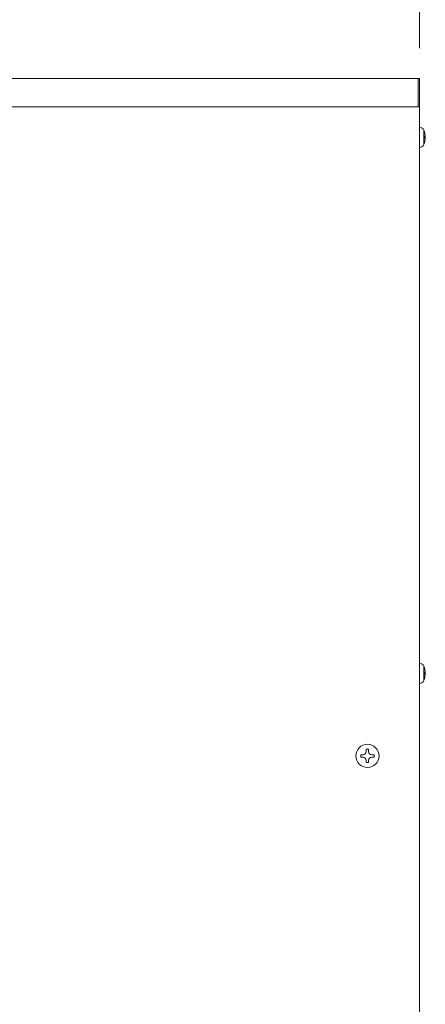
# Model space of a CAD drawing. Units: millimetres. Extents: x 62 to 3719, y -844 to 11130.
# Drawn here: x 3005 to 3285, y 8698 to 9377 of the extents above; entities that cross this region are included whole.
import ezdxf

# ---------------------------------------------------------------- set-up
doc = ezdxf.new("R2010")
doc.units = ezdxf.units.MM
doc.layers.get('0').update_dxf_attribs({"lineweight": 18})
doc.layers.add('AM_5', color=51, linetype='Continuous', lineweight=18)
doc.layers.add('弱線', color=133, linetype='Continuous', lineweight=13)

# ---------------------------------------------------------------- blocks, each defined once
blk = doc.blocks.new('A$C404D6423')
at = {"layer": 'AM_5', "color": 4, "lineweight": 9}
for q in [(51.929, 53.429), (51.929, 46.429)]:
    blk.add_line((51.929, 34.929), q, dxfattribs=at)

msp = doc.modelspace()

# ---------------------------------------------------------------- linework, layer by layer
for p, q in [((2688.04, 9317.08), (3281.04, 9317.08)), ((3281.04, 9317.08), (3281.04, 8169.08)), ((3281.04, 9303.08), (3281.04, 9289.08)), ((3284.04, 9301.08), (3284.04, 9291.08)), ((3281.04, 8933.08), (3281.04, 8919.08)), ((3284.04, 8931.08), (3284.04, 8921.08))]:
    msp.add_line(p, q)
for points in [[(2687.54, 9317.08), (3280.04, 9317.08), (3280.04, 9336.58), (2687.54, 9336.58)], [(3280.04, 9317.08), (3281.04, 9317.08), (3281.04, 9336.58), (3280.04, 9336.58)]]:
    msp.add_lwpolyline(points, close=True)
msp.add_circle((3245.04, 8869.08), 8)
for centre, radius, start, end in [((3280.55, 9299.1), 4.01, 29.5805, 83.03936), ((3272.04, 9296.08), 13, 337.38014, 22.61986), ((3280.62, 9292.95), 3.9, 276.15329, 331.22684), ((3280.55, 8929.1), 4.01, 29.5805, 83.03936), ((3272.04, 8926.08), 13, 337.38014, 22.61986), ((3280.62, 8922.95), 3.9, 276.15329, 331.22684)]:
    msp.add_arc(centre, radius, start, end)
at = {"layer": '弱線'}
for p, q in [((3284.52, 9296.58), (3284.52, 9295.58)), ((3285.04, 9296.58), (3284.52, 9296.58)), ((3284.52, 9295.58), (3285.04, 9295.58)), ((3284.52, 8926.58), (3284.52, 8925.58)), ((3285.04, 8926.58), (3284.52, 8926.58)), ((3284.52, 8925.58), (3285.04, 8925.58))]:
    msp.add_line(p, q, dxfattribs=at)
msp.add_lwpolyline([(3245.88, 8873.67), (3245.88, 8872.03, 0.414214), (3247.99, 8869.92), (3249.63, 8869.92), (3249.63, 8868.23), (3247.99, 8868.23, 0.414214), (3245.88, 8866.12), (3245.88, 8864.49), (3244.19, 8864.49), (3244.19, 8866.12, 0.414214), (3242.08, 8868.23), (3240.45, 8868.23), (3240.45, 8869.92), (3242.08, 8869.92, 0.414214), (3244.19, 8872.03), (3244.19, 8873.67)], format="xyb", close=True, dxfattribs=at)

# ---------------------------------------------------------------- block references
at = {"xscale": 14, "yscale": 14, "zscale": 14}
msp.add_blockref('A$C404D6423', (2554.04, 8868.58), dxfattribs=at)

doc.saveas('drawing.dxf')
